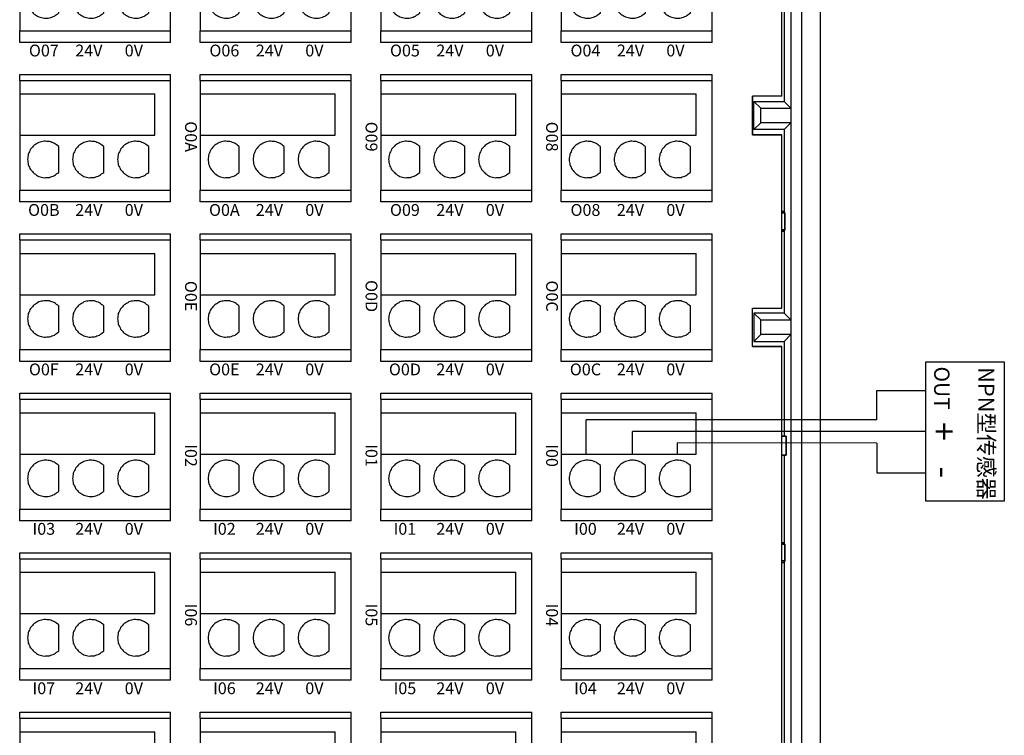
# Model space of a CAD drawing. Units: millimetres. Extents: x 752 to 2238, y 3322 to 4496.
# Drawn here: x 1404 to 1488, y 4239 to 4300 of the extents above; entities that cross this region are included whole.
import ezdxf

# ---------------------------------------------------------------- set-up
doc = ezdxf.new("R2010")
doc.units = ezdxf.units.MM
doc.linetypes.add('DASH', pattern=[0.35, 0.25, -0.1])
doc.layers.get('0').update_dxf_attribs({"lineweight": 18})
doc.layers.add('DWG', color=7, linetype='Continuous', lineweight=30)
doc.styles.get("Standard").update_dxf_attribs({"font": 'arial.ttf'})

# ---------------------------------------------------------------- blocks, each defined once
blk = doc.blocks.new('*X72')
at = {"layer": 'DWG'}
for p, q in [((-4.892, 6.38), (-5.392, 6.38)), ((-5.392, -6.38), (-5.392, 6.38)), ((-4.892, -6.38), (-4.892, 6.38)), ((4.392, 6.38), (-4.892, 6.38)), ((5.392, 6.38), (4.392, 6.38)), ((4.392, -6.38), (4.392, 6.38)), ((5.392, 6.38), (5.392, -6.38)), ((-0.25, 5.032), (-3.744, 5.032)), ((-3.744, -6.38), (-3.744, 5.032)), ((-0.25, -6.38), (-0.25, 5.032)), ((2.886, 4.533), (0.705, 4.533)), ((2.886, 0.729), (0.705, 0.729)), ((2.886, -3.075), (0.705, -3.075)), ((-4.892, -6.38), (-5.392, -6.38)), ((-4.892, -6.38), (-3.744, -6.38)), ((-3.744, -6.38), (-0.25, -6.38)), ((-0.25, -6.38), (4.392, -6.38)), ((5.392, -6.38), (4.392, -6.38))]:
    blk.add_line(p, q, dxfattribs=at)
for points in [[(0.433, 4.169), (0.382, 4.026), (0.33, 3.883), (0.279, 3.741)], [(0.705, 4.533), (0.615, 4.412), (0.524, 4.29), (0.433, 4.169)], [(3.158, 4.169), (3.068, 4.29), (2.977, 4.412), (2.886, 4.533)], [(3.313, 3.741), (3.261, 3.883), (3.21, 4.026), (3.158, 4.169)], [(0.279, 3.741), (0.271, 3.589), (0.263, 3.438), (0.255, 3.287)], [(3.336, 3.287), (3.328, 3.438), (3.321, 3.589), (3.313, 3.741)], [(0.255, 3.287), (0.292, 3.139), (0.328, 2.992), (0.365, 2.845)], [(0.365, 2.845), (0.443, 2.715), (0.52, 2.585), (0.598, 2.455)], [(2.993, 2.455), (3.071, 2.585), (3.149, 2.715), (3.227, 2.845)], [(3.227, 2.845), (3.263, 2.992), (3.3, 3.139), (3.336, 3.287)], [(0.598, 2.455), (0.71, 2.353), (0.823, 2.251), (0.935, 2.149)], [(0.935, 2.149), (1.072, 2.084), (1.209, 2.019), (1.346, 1.954)], [(1.346, 1.954), (1.496, 1.932), (1.646, 1.909), (1.796, 1.887)], [(1.796, 1.887), (1.946, 1.909), (2.096, 1.932), (2.246, 1.954)], [(2.246, 1.954), (2.383, 2.019), (2.52, 2.084), (2.657, 2.149)], [(2.657, 2.149), (2.769, 2.251), (2.881, 2.353), (2.993, 2.455)], [(0.433, 0.364), (0.382, 0.222), (0.33, 0.079), (0.279, -0.063)], [(0.705, 0.729), (0.615, 0.607), (0.524, 0.486), (0.433, 0.364)], [(3.158, 0.364), (3.068, 0.486), (2.977, 0.607), (2.886, 0.729)], [(3.313, -0.063), (3.261, 0.079), (3.21, 0.222), (3.158, 0.364)], [(0.279, -0.063), (0.271, -0.215), (0.263, -0.366), (0.255, -0.518)], [(0.255, -0.518), (0.292, -0.665), (0.328, -0.812), (0.365, -0.959)], [(3.227, -0.959), (3.263, -0.812), (3.3, -0.665), (3.336, -0.518)], [(3.336, -0.518), (3.328, -0.366), (3.321, -0.215), (3.313, -0.063)], [(0.365, -0.959), (0.443, -1.089), (0.52, -1.219), (0.598, -1.35)], [(0.598, -1.35), (0.71, -1.452), (0.823, -1.554), (0.935, -1.655)], [(0.935, -1.655), (1.072, -1.72), (1.209, -1.785), (1.346, -1.85)], [(2.246, -1.85), (2.383, -1.785), (2.52, -1.72), (2.657, -1.655)], [(2.657, -1.655), (2.769, -1.554), (2.881, -1.452), (2.993, -1.35)], [(2.993, -1.35), (3.071, -1.219), (3.149, -1.089), (3.227, -0.959)], [(1.346, -1.85), (1.496, -1.873), (1.646, -1.895), (1.796, -1.917)], [(1.796, -1.917), (1.946, -1.895), (2.096, -1.873), (2.246, -1.85)], [(0.705, -3.075), (0.615, -3.197), (0.524, -3.318), (0.433, -3.44)], [(3.158, -3.44), (3.068, -3.318), (2.977, -3.197), (2.886, -3.075)], [(0.279, -3.868), (0.271, -4.019), (0.263, -4.17), (0.255, -4.322)], [(0.433, -3.44), (0.382, -3.582), (0.33, -3.725), (0.279, -3.868)], [(3.313, -3.868), (3.261, -3.725), (3.21, -3.582), (3.158, -3.44)], [(3.336, -4.322), (3.328, -4.17), (3.321, -4.019), (3.313, -3.868)], [(0.255, -4.322), (0.292, -4.469), (0.328, -4.616), (0.365, -4.763)], [(0.365, -4.763), (0.443, -4.893), (0.52, -5.024), (0.598, -5.154)], [(2.993, -5.154), (3.071, -5.024), (3.149, -4.893), (3.227, -4.763)], [(3.227, -4.763), (3.263, -4.616), (3.3, -4.469), (3.336, -4.322)], [(0.598, -5.154), (0.71, -5.256), (0.823, -5.358), (0.935, -5.46)], [(0.935, -5.46), (1.072, -5.525), (1.209, -5.589), (1.346, -5.654)], [(1.346, -5.654), (1.496, -5.677), (1.646, -5.699), (1.796, -5.721)], [(1.796, -5.721), (1.946, -5.699), (2.096, -5.677), (2.246, -5.654)], [(2.246, -5.654), (2.383, -5.589), (2.52, -5.525), (2.657, -5.46)], [(2.657, -5.46), (2.769, -5.358), (2.881, -5.256), (2.993, -5.154)]]:
    blk.add_open_spline(points, degree=3, dxfattribs=at)
blk = doc.blocks.new('*X71')
at = {"color": 0, "linetype": 'ByBlock', "lineweight": -2}
for p in [(0, 0), (13.48, 0), (26.96, 0), (40.44, 0), (53.92, 0), (67.4, 0), (80.88, 0), (94.36, 0), (0, -15.26), (13.48, -15.26), (26.96, -15.26), (40.44, -15.26), (53.92, -15.26), (67.4, -15.26), (80.88, -15.26), (94.36, -15.26), (0, -30.52), (13.48, -30.52), (26.96, -30.52), (40.44, -30.52), (53.92, -30.52), (67.4, -30.52), (80.88, -30.52), (94.36, -30.52), (0, -45.78), (13.48, -45.78), (26.96, -45.78), (40.44, -45.78), (53.92, -45.78), (67.4, -45.78), (80.88, -45.78), (94.36, -45.78)]:
    blk.add_blockref('*X72', p, dxfattribs=at)

msp = doc.modelspace()

# ---------------------------------------------------------------- linework, layer by layer
at = {"color": 0, "lineweight": 30, "ltscale": 0.01}
for p, q in [((1476.841, 4266.071), (1476.841, 4268.571)), ((1476.841, 4268.571), (1480.956, 4268.571))]:
    msp.add_line(p, q, dxfattribs=at)
at = {"color": 3, "lineweight": 30, "ltscale": 0.01}
for p, q in [((1476.841, 4266.071), (1476.841, 4268.071)), ((1476.841, 4264.112), (1476.841, 4262.112))]:
    msp.add_line(p, q, dxfattribs=at)
at = {"lineweight": 30, "ltscale": 0.01}
for p in [(1452.252, 4263.179), (1476.841, 4266.071)]:
    msp.add_line(p, (1452.252, 4266.071), dxfattribs=at)
at = {"color": 1, "lineweight": 30, "ltscale": 0.01}
for p in [(1456.169, 4263.179), (1480.956, 4265.089)]:
    msp.add_line(p, (1456.169, 4265.089), dxfattribs=at)
at = {"color": 5, "lineweight": 30, "ltscale": 0.01}
for p, q in [((1476.841, 4264.112), (1459.974, 4264.134)), ((1459.974, 4263.179), (1459.974, 4264.134)), ((1476.841, 4264.112), (1476.841, 4261.612)), ((1476.841, 4261.612), (1480.956, 4261.612))]:
    msp.add_line(p, q, dxfattribs=at)
at = {"lineweight": 30, "ltscale": 0.01}
msp.add_lwpolyline([(1487.603, 4270.982), (1487.603, 4259.196), (1480.956, 4259.196), (1480.956, 4270.982)], close=True, dxfattribs=at)
at = {"layer": 'DWG'}
for p, q in [((1470.449, 4354.558), (1470.449, 4211.155)), ((1472.07, 4210.855), (1472.07, 4354.858)), ((1469.58, 4217.14), (1469.58, 4348.573)), ((1468.786, 4293.442), (1468.786, 4347.44)), ((1468.986, 4301.01), (1468.986, 4293.003)), ((1468.787, 4298.81), (1468.786, 4298.81)), ((1468.787, 4293.446), (1468.787, 4298.81)), ((1466.315, 4290.183), (1466.315, 4293.442)), ((1466.315, 4293.442), (1466.315, 4290.179)), ((1468.786, 4293.442), (1466.315, 4293.442)), ((1466.44, 4293.003), (1468.986, 4293.003)), ((1466.44, 4290.618), (1466.44, 4293.003)), ((1467.015, 4292.428), (1466.44, 4293.003)), ((1468.786, 4293.446), (1468.787, 4293.446)), ((1469.561, 4292.428), (1468.986, 4293.003)), ((1467.015, 4291.192), (1467.015, 4292.428)), ((1467.015, 4292.428), (1469.561, 4292.428)), ((1469.561, 4292.428), (1469.561, 4291.192)), ((1467.015, 4291.192), (1466.44, 4290.618)), ((1469.561, 4291.192), (1467.015, 4291.192)), ((1468.986, 4290.618), (1469.561, 4291.192)), ((1468.986, 4290.618), (1466.44, 4290.618)), ((1468.986, 4290.618), (1468.986, 4283.689)), ((1468.787, 4290.183), (1466.315, 4290.183)), ((1466.315, 4290.179), (1468.786, 4290.179)), ((1468.786, 4275.534), (1468.786, 4290.179)), ((1468.787, 4275.538), (1468.787, 4290.183)), ((1468.986, 4283.689), (1468.787, 4283.689)), ((1469.047, 4283.567), (1468.986, 4283.689)), ((1469.047, 4283.567), (1468.787, 4283.567)), ((1468.787, 4283.567), (1469.047, 4283.567)), ((1469.047, 4282.146), (1469.047, 4283.567)), ((1469.047, 4283.567), (1469.047, 4282.146)), ((1468.787, 4282.146), (1469.047, 4282.146)), ((1469.047, 4282.146), (1468.787, 4282.146)), ((1468.787, 4282.024), (1468.986, 4282.024)), ((1469.047, 4282.146), (1468.986, 4282.024)), ((1468.986, 4282.024), (1468.986, 4275.095)), ((1466.315, 4272.275), (1466.315, 4275.534)), ((1466.315, 4272.271), (1466.315, 4275.534)), ((1466.315, 4275.534), (1468.786, 4275.534)), ((1468.786, 4275.538), (1468.787, 4275.538)), ((1468.986, 4275.095), (1466.44, 4275.095)), ((1466.44, 4275.095), (1466.44, 4272.71)), ((1467.015, 4274.521), (1466.44, 4275.095)), ((1467.015, 4273.285), (1467.015, 4274.521)), ((1467.015, 4274.521), (1469.561, 4274.521)), ((1469.561, 4274.521), (1468.986, 4275.095)), ((1469.561, 4274.521), (1469.561, 4273.285)), ((1467.015, 4273.285), (1466.44, 4272.71)), ((1469.561, 4273.285), (1467.015, 4273.285)), ((1468.986, 4272.71), (1469.561, 4273.285)), ((1468.787, 4272.275), (1466.315, 4272.275)), ((1466.315, 4272.271), (1468.786, 4272.271)), ((1466.44, 4272.71), (1468.986, 4272.71)), ((1468.786, 4222.552), (1468.786, 4272.271)), ((1468.787, 4266.907), (1468.787, 4272.275)), ((1468.986, 4272.71), (1468.986, 4264.703)), ((1468.786, 4266.907), (1468.787, 4266.907)), ((1469.161, 4264.703), (1468.786, 4264.703)), ((1468.786, 4264.703), (1469.161, 4264.703)), ((1469.161, 4263.103), (1469.161, 4264.703)), ((1469.161, 4264.703), (1469.161, 4263.103)), ((1468.786, 4263.103), (1469.161, 4263.103)), ((1469.161, 4263.103), (1468.786, 4263.103)), ((1468.986, 4263.103), (1468.986, 4255.689)), ((1468.986, 4255.689), (1468.786, 4255.689)), ((1469.047, 4255.567), (1468.786, 4255.567)), ((1468.786, 4255.567), (1469.047, 4255.567)), ((1469.047, 4255.567), (1468.986, 4255.689)), ((1469.047, 4254.146), (1469.047, 4255.567)), ((1469.047, 4255.567), (1469.047, 4254.146)), ((1468.786, 4254.146), (1469.047, 4254.146)), ((1469.047, 4254.146), (1468.786, 4254.146)), ((1468.786, 4254.024), (1468.986, 4254.024)), ((1469.047, 4254.146), (1468.986, 4254.024)), ((1468.986, 4254.024), (1468.986, 4223.567))]:
    msp.add_line(p, q, dxfattribs=at)

# ---------------------------------------------------------------- block references
at = {"linetype": 'DASH', "lineweight": 30, "rotation": 270}
msp.add_blockref('*X71', (1456.536, 4316.849), dxfattribs=at)

# ---------------------------------------------------------------- texts
at = {"char_height": 1, "width": 19.20945, "attachment_point": 5}
for s, insert in [('{\\fMicrosoft YaHei|b0|i0|c0|p34;O07}', (1406.418, 4297.303)), ('{\\fMicrosoft YaHei|b0|i0|c0|p34;24V}', (1410.222, 4297.303)), ('{\\fMicrosoft YaHei|b0|i0|c0|p34;0V}', (1414.026, 4297.303)), ('{\\fMicrosoft YaHei|b0|i0|c0|p34;O06}', (1421.678, 4297.303)), ('{\\fMicrosoft YaHei|b0|i0|c0|p34;24V}', (1425.482, 4297.303)), ('{\\fMicrosoft YaHei|b0|i0|c0|p34;0V}', (1429.286, 4297.303)), ('{\\fMicrosoft YaHei|b0|i0|c0|p34;O05}', (1436.938, 4297.303)), ('{\\fMicrosoft YaHei|b0|i0|c0|p34;24V}', (1440.742, 4297.303)), ('{\\fMicrosoft YaHei|b0|i0|c0|p34;0V}', (1444.546, 4297.303)), ('{\\fMicrosoft YaHei|b0|i0|c0|p34;O04}', (1452.198, 4297.303)), ('{\\fMicrosoft YaHei|b0|i0|c0|p34;24V}', (1456.002, 4297.303)), ('{\\fMicrosoft YaHei|b0|i0|c0|p34;0V}', (1459.806, 4297.303)), ('{\\fMicrosoft YaHei|b0|i0|c0|p34;O0B}', (1406.418, 4283.823)), ('{\\fMicrosoft YaHei|b0|i0|c0|p34;24V}', (1410.222, 4283.823)), ('{\\fMicrosoft YaHei|b0|i0|c0|p34;0V}', (1414.026, 4283.823)), ('{\\fMicrosoft YaHei|b0|i0|c0|p34;O0A}', (1421.678, 4283.823)), ('{\\fMicrosoft YaHei|b0|i0|c0|p34;24V}', (1425.482, 4283.823)), ('{\\fMicrosoft YaHei|b0|i0|c0|p34;0V}', (1429.286, 4283.823)), ('{\\fMicrosoft YaHei|b0|i0|c0|p34;O09}', (1436.938, 4283.823)), ('{\\fMicrosoft YaHei|b0|i0|c0|p34;24V}', (1440.742, 4283.823)), ('{\\fMicrosoft YaHei|b0|i0|c0|p34;0V}', (1444.546, 4283.823)), ('{\\fMicrosoft YaHei|b0|i0|c0|p34;O08}', (1452.198, 4283.823)), ('{\\fMicrosoft YaHei|b0|i0|c0|p34;24V}', (1456.002, 4283.823)), ('{\\fMicrosoft YaHei|b0|i0|c0|p34;0V}', (1459.806, 4283.823)), ('{\\fMicrosoft YaHei|b0|i0|c0|p34;O0F}', (1406.418, 4270.343)), ('{\\fMicrosoft YaHei|b0|i0|c0|p34;24V}', (1410.222, 4270.343)), ('{\\fMicrosoft YaHei|b0|i0|c0|p34;0V}', (1414.026, 4270.343)), ('{\\fMicrosoft YaHei|b0|i0|c0|p34;O0E}', (1421.678, 4270.343)), ('{\\fMicrosoft YaHei|b0|i0|c0|p34;24V}', (1425.482, 4270.343)), ('{\\fMicrosoft YaHei|b0|i0|c0|p34;0V}', (1429.286, 4270.343)), ('{\\fMicrosoft YaHei|b0|i0|c0|p34;O0D}', (1436.938, 4270.343)), ('{\\fMicrosoft YaHei|b0|i0|c0|p34;24V}', (1440.742, 4270.343)), ('{\\fMicrosoft YaHei|b0|i0|c0|p34;0V}', (1444.546, 4270.343)), ('{\\fMicrosoft YaHei|b0|i0|c0|p34;O0C}', (1452.198, 4270.343)), ('{\\fMicrosoft YaHei|b0|i0|c0|p34;24V}', (1456.002, 4270.343)), ('{\\fMicrosoft YaHei|b0|i0|c0|p34;0V}', (1459.806, 4270.343)), ('{\\fMicrosoft YaHei|b0|i0|c0|p34;I03}', (1406.418, 4256.863)), ('{\\fMicrosoft YaHei|b0|i0|c0|p34;24V}', (1410.222, 4256.863)), ('{\\fMicrosoft YaHei|b0|i0|c0|p34;0V}', (1414.026, 4256.863)), ('{\\fMicrosoft YaHei|b0|i0|c0|p34;I02}', (1421.678, 4256.863)), ('{\\fMicrosoft YaHei|b0|i0|c0|p34;24V}', (1425.482, 4256.863)), ('{\\fMicrosoft YaHei|b0|i0|c0|p34;0V}', (1429.286, 4256.863)), ('{\\fMicrosoft YaHei|b0|i0|c0|p34;I01}', (1436.938, 4256.863)), ('{\\fMicrosoft YaHei|b0|i0|c0|p34;24V}', (1440.742, 4256.863)), ('{\\fMicrosoft YaHei|b0|i0|c0|p34;0V}', (1444.546, 4256.863)), ('{\\fMicrosoft YaHei|b0|i0|c0|p34;I00}', (1452.198, 4256.863)), ('{\\fMicrosoft YaHei|b0|i0|c0|p34;24V}', (1456.002, 4256.863)), ('{\\fMicrosoft YaHei|b0|i0|c0|p34;0V}', (1459.806, 4256.863)), ('{\\fMicrosoft YaHei|b0|i0|c0|p34;I07}', (1406.418, 4243.383)), ('{\\fMicrosoft YaHei|b0|i0|c0|p34;24V}', (1410.222, 4243.383)), ('{\\fMicrosoft YaHei|b0|i0|c0|p34;0V}', (1414.026, 4243.383)), ('{\\fMicrosoft YaHei|b0|i0|c0|p34;I06}', (1421.678, 4243.383)), ('{\\fMicrosoft YaHei|b0|i0|c0|p34;24V}', (1425.482, 4243.383)), ('{\\fMicrosoft YaHei|b0|i0|c0|p34;0V}', (1429.286, 4243.383)), ('{\\fMicrosoft YaHei|b0|i0|c0|p34;I05}', (1436.938, 4243.383)), ('{\\fMicrosoft YaHei|b0|i0|c0|p34;24V}', (1440.742, 4243.383)), ('{\\fMicrosoft YaHei|b0|i0|c0|p34;0V}', (1444.546, 4243.383)), ('{\\fMicrosoft YaHei|b0|i0|c0|p34;I04}', (1452.198, 4243.383)), ('{\\fMicrosoft YaHei|b0|i0|c0|p34;24V}', (1456.002, 4243.383)), ('{\\fMicrosoft YaHei|b0|i0|c0|p34;0V}', (1459.806, 4243.383))]:
    msp.add_mtext(s, dxfattribs=dict(at, insert=insert))
at = {"attachment_point": 5, "rotation": 270}
for s, insert, char_height, width in [('{\\fMicrosoft YaHei|b0|i0|c0|p34;O0A}', (1418.853, 4290.021), 1, 19.20945), ('{\\fMicrosoft YaHei|b0|i0|c0|p34;O09}', (1434.113, 4290.021), 1, 19.20945), ('{\\fMicrosoft YaHei|b0|i0|c0|p34;O08}', (1449.373, 4290.021), 1, 19.20945), ('{\\fMicrosoft YaHei|b0|i0|c0|p34;O0E}', (1418.853, 4276.541), 1, 19.20945), ('{\\fMicrosoft YaHei|b0|i0|c0|p34;O0D}', (1434.113, 4276.541), 1, 19.20945), ('{\\fMicrosoft YaHei|b0|i0|c0|p34;O0C}', (1449.373, 4276.541), 1, 19.20945), ('{\\fMicrosoft YaHei|b0|i0|c0|p34;OUT}', (1482.321, 4268.761), 1.3, 57.62834), ('{\\fMicrosoft YaHei|b0|i0|c0|p34;NPN型传感器}', (1486.077, 4264.937), 1.35, 57.62834), ('{\\fMicrosoft YaHei|b0|i0|c0|p34;+}', (1482.515, 4265.09), 2.1, 57.62834), ('{\\fMicrosoft YaHei|b0|i0|c0|p34;I02}', (1418.853, 4263.061), 1, 19.20945), ('{\\fMicrosoft YaHei|b0|i0|c0|p34;I01}', (1434.113, 4263.061), 1, 19.20945), ('{\\fMicrosoft YaHei|b0|i0|c0|p34;I00}', (1449.373, 4263.061), 1, 19.20945), ('{\\fMicrosoft YaHei|b0|i0|c0|p34;-}', (1482.515, 4261.644), 2.1, 57.62834), ('{\\fMicrosoft YaHei|b0|i0|c0|p34;I06}', (1418.853, 4249.581), 1, 19.20945), ('{\\fMicrosoft YaHei|b0|i0|c0|p34;I05}', (1434.113, 4249.581), 1, 19.20945), ('{\\fMicrosoft YaHei|b0|i0|c0|p34;I04}', (1449.373, 4249.581), 1, 19.20945)]:
    msp.add_mtext(s, dxfattribs=dict(at, insert=insert, char_height=char_height, width=width))

doc.saveas('drawing.dxf')
